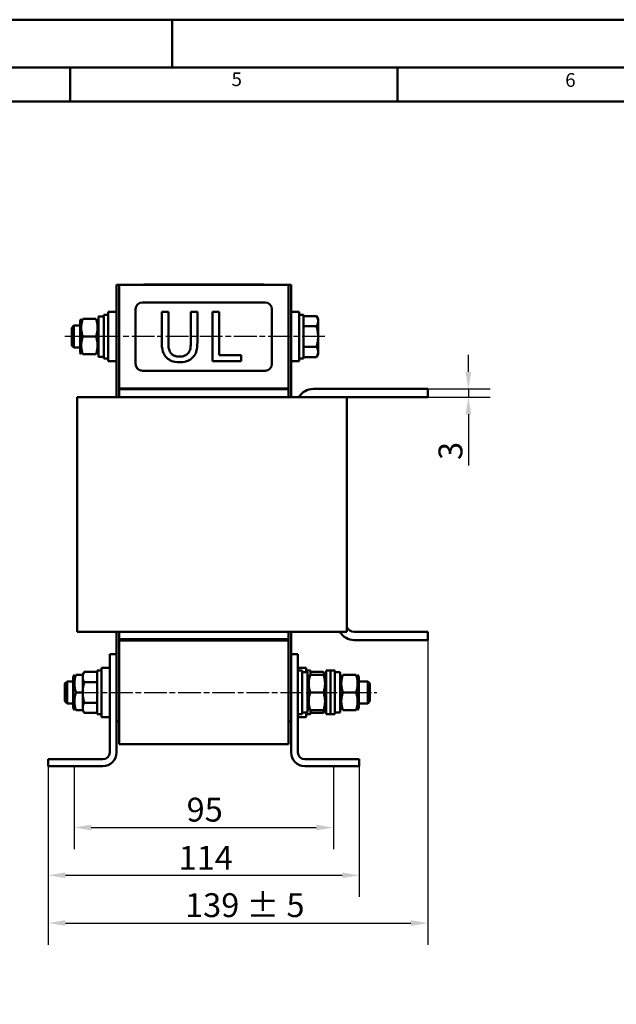
# Model space of a CAD drawing. Units: millimetres. Extents: x 0 to 1050, y 0 to 742.
# Drawn here: x 519 to 738, y 382 to 742 of the extents above; entities that cross this region are included whole.
import ezdxf

# ---------------------------------------------------------------- set-up
doc = ezdxf.new("R2010")
doc.units = ezdxf.units.MM
doc.header["$LTSCALE"] = 2.5
doc.linetypes.add('CHAIN', pattern=[0.3543, 0.2362, -0.0295, 0.0591, -0.0295])
doc.linetypes.add('DASH_DOT', pattern=[0.37, 0.24, -0.06, 0.01, -0.06])
for name, color, linetype, lineweight in [('Bemaßungen(DIN)', 7, 'Continuous', 25), ('Mittellinie(DIN)', 7, 'DASH_DOT', 25), ('Sichtbare Kanten(DIN)', 7, 'Continuous', 50), ('Skizziergeometrie(DIN)', 7, 'Continuous', 50), ('Symbole(DIN)', 7, 'Continuous', 25)]:
    doc.layers.add(name, color=color, linetype=linetype, lineweight=lineweight)
doc.styles.add('Aktuell-BSI', font='arial.ttf')
doc.styles.add('Textstil49', font='arial.ttf', dxfattribs={"width": 1.064})
doc.dimstyles.new('DIN - Meuthen', dxfattribs={"dimscale": 2.5, "dimtxt": 3.5, "dimasz": 2.5, "dimexe": 3.175, "dimexo": 0, "dimgap": 0.8, "dimtad": 1, "dimdec": 0, "dimrnd": 1e-08, "dimtxsty": 'Aktuell-BSI', "dimcen": 0.09, "dimdle": 10, "dimclrd": 7, "dimclre": 7, "dimclrt": 7, "dimadec": 0, "dimazin": 2, "dimtfac": 0.714286, "dimtdec": 1, "dimtmove": 0, "dimatfit": 3, "dimfxl": 1, "dimtolj": 1, "dimlwd": 25, "dimlwe": 25, "dimarcsym": 0})

# ---------------------------------------------------------------- blocks, each defined once
blk = doc.blocks.new('Ränder A3')
at = {"layer": 'Skizziergeometrie(DIN)'}
for p, q in [((125, 297), (230, 297)), ((230, 297), (230, 290)), ((230, 297), (420, 297)), ((413, 290), (18, 290)), ((215, 285), (215, 290)), ((263, 285), (263, 290)), ((167, 285), (215, 285)), ((215, 285), (263, 285)), ((263, 285), (311, 285))]:
    blk.add_line(p, q, dxfattribs=at)
at = {"layer": 'Symbole(DIN)', "color": 7, "char_height": 2.01, "attachment_point": 7, "style": 'Textstil49'}
for s, insert in [('5', (238.69, 286.64)), ('6', (287.62, 286.53))]:
    blk.add_mtext(s, dxfattribs=dict(at, insert=insert))
blk = doc.blocks.new('*D13')
at = {"layer": 'Bemaßungen(DIN)', "color": 7, "linetype": 'Continuous', "lineweight": 25, "transparency": 16777216}
for p, q in [((539.05, 469), (539.05, 438.56)), ((634.05, 469), (634.05, 438.56)), ((545.3, 446.5), (627.8, 446.5))]:
    blk.add_line(p, q, dxfattribs=at)
at = {"layer": 'Bemaßungen(DIN)', "color": 7, "linetype": 'Continuous', "transparency": 16777216}
for points in [[(545.3, 447.54), (545.3, 445.46), (539.05, 446.5)], [(627.8, 447.54), (627.8, 445.46), (634.05, 446.5)]]:
    blk.add_solid(points, dxfattribs=at)
at = {"layer": 'Defpoints', "color": 0, "linetype": 'Continuous', "transparency": 16777216}
for p in [(539.05, 469), (634.05, 469), (634.05, 446.5)]:
    blk.add_point(p, dxfattribs=at)
at = {"layer": 'Bemaßungen(DIN)', "color": 7, "linetype": 'Continuous', "lineweight": 25, "transparency": 16777216, "insert": (580.25, 457.44), "char_height": 8.75, "attachment_point": 1, "style": 'Aktuell-BSI'}
blk.add_mtext('\\A1;95', dxfattribs=at)
blk = doc.blocks.new('*D14')
at = {"layer": 'Bemaßungen(DIN)', "color": 7, "linetype": 'Continuous', "lineweight": 25, "transparency": 16777216}
for p, q in [((529.55, 469), (529.55, 421.06)), ((643.55, 469), (643.55, 421.06)), ((535.8, 429), (637.3, 429))]:
    blk.add_line(p, q, dxfattribs=at)
at = {"layer": 'Bemaßungen(DIN)', "color": 7, "linetype": 'Continuous', "transparency": 16777216}
for points in [[(535.8, 430.04), (535.8, 427.96), (529.55, 429)], [(637.3, 430.04), (637.3, 427.96), (643.55, 429)]]:
    blk.add_solid(points, dxfattribs=at)
at = {"layer": 'Defpoints', "color": 0, "linetype": 'Continuous', "transparency": 16777216}
for p in [(529.55, 469), (643.55, 469), (643.55, 429)]:
    blk.add_point(p, dxfattribs=at)
at = {"layer": 'Bemaßungen(DIN)', "color": 7, "linetype": 'Continuous', "lineweight": 25, "transparency": 16777216, "insert": (577.32, 439.79), "char_height": 8.75, "attachment_point": 1, "style": 'Aktuell-BSI'}
blk.add_mtext('\\A1;114', dxfattribs=at)
blk = doc.blocks.new('*D15')
at = {"layer": 'Bemaßungen(DIN)', "color": 7, "linetype": 'Continuous', "lineweight": 25, "transparency": 16777216}
for p, q in [((668.69, 515.2), (668.69, 403.56)), ((529.55, 469), (529.55, 403.56)), ((535.8, 411.5), (662.44, 411.5))]:
    blk.add_line(p, q, dxfattribs=at)
at = {"layer": 'Bemaßungen(DIN)', "color": 7, "linetype": 'Continuous', "transparency": 16777216}
for points in [[(535.8, 412.54), (535.8, 410.46), (529.55, 411.5)], [(662.44, 412.54), (662.44, 410.46), (668.69, 411.5)]]:
    blk.add_solid(points, dxfattribs=at)
at = {"layer": 'Defpoints', "color": 0, "linetype": 'Continuous', "transparency": 16777216}
for p in [(668.69, 515.2), (529.55, 469), (668.69, 411.5)]:
    blk.add_point(p, dxfattribs=at)
at = {"layer": 'Bemaßungen(DIN)', "color": 7, "linetype": 'Continuous', "lineweight": 25, "transparency": 16777216, "insert": (579.69, 422.44), "char_height": 8.75, "attachment_point": 1, "style": 'Aktuell-BSI'}
blk.add_mtext('\\A1;\\A1;139 ± 5', dxfattribs=at)
blk = doc.blocks.new('*D16')
at = {"layer": 'Bemaßungen(DIN)', "color": 7, "linetype": 'Continuous', "lineweight": 25, "transparency": 16777216}
for p, q in [((683.55, 613.45), (683.55, 619.7)), ((668.65, 607.2), (691.49, 607.2)), ((683.55, 607.2), (683.55, 604.2)), ((668.65, 604.2), (691.49, 604.2)), ((683.55, 597.95), (683.55, 579.19))]:
    blk.add_line(p, q, dxfattribs=at)
at = {"layer": 'Bemaßungen(DIN)', "color": 7, "linetype": 'Continuous', "transparency": 16777216}
for points in [[(682.51, 613.45), (684.59, 613.45), (683.55, 607.2)], [(682.51, 597.95), (684.59, 597.95), (683.55, 604.2)]]:
    blk.add_solid(points, dxfattribs=at)
at = {"layer": 'Defpoints', "color": 0, "linetype": 'Continuous', "transparency": 16777216}
for p in [(668.65, 607.2), (668.65, 604.2), (683.55, 604.2)]:
    blk.add_point(p, dxfattribs=at)
at = {"layer": 'Bemaßungen(DIN)', "color": 7, "linetype": 'Continuous', "lineweight": 25, "transparency": 16777216, "insert": (672.61, 581.19), "char_height": 8.75, "attachment_point": 1, "rotation": 90, "style": 'Aktuell-BSI'}
blk.add_mtext('\\A1;3', dxfattribs=at)

msp = doc.modelspace()

# ---------------------------------------------------------------- linework, layer by layer
at = {"layer": 'Mittellinie(DIN)', "linetype": 'CHAIN', "ltscale": 14.112334}
for p, q in [((630.95, 626.4), (535.65, 626.4)), ((539.65, 496), (649.95, 496))]:
    msp.add_line(p, q, dxfattribs=at)
at = {"layer": 'Sichtbare Kanten(DIN)'}
for p, q in [((555.55, 645.4), (554.55, 645.4)), ((554.55, 645.4), (554.55, 604.2)), ((555.55, 645.4), (555.55, 607.4)), ((555.55, 645.4), (617.55, 645.4)), ((568.95, 645.45), (564.55, 645.45)), ((564.55, 645.4), (564.55, 645.45)), ((568.95, 645.45), (604.15, 645.45)), ((572, 645.46), (571.55, 645.46)), ((571.55, 645.45), (571.55, 645.46)), ((573.18, 645.46), (572, 645.46)), ((572, 645.45), (572, 645.46)), ((582, 645.46), (573.18, 645.46)), ((573.18, 645.45), (573.18, 645.46)), ((584.76, 645.46), (582, 645.46)), ((582, 645.45), (582, 645.46)), ((584.76, 645.45), (584.76, 645.46)), ((588.46, 645.46), (588.02, 645.46)), ((588.02, 645.45), (588.02, 645.46)), ((598.46, 645.46), (588.46, 645.46)), ((588.46, 645.45), (588.46, 645.46)), ((598.46, 645.45), (598.46, 645.46)), ((601.23, 645.46), (598.67, 645.46)), ((598.67, 645.45), (598.67, 645.46)), ((601.23, 645.45), (601.23, 645.46)), ((608.55, 645.45), (604.15, 645.45)), ((608.55, 645.4), (608.55, 645.45)), ((617.55, 607.4), (617.55, 645.4)), ((617.55, 645.4), (618.55, 645.4)), ((618.55, 604.2), (618.55, 645.4)), ((609.05, 638.9), (564.05, 638.9)), ((551.55, 635.4), (551.55, 617.4)), ((551.55, 635.4), (554.55, 635.4)), ((561.55, 636.4), (561.55, 616.4)), ((573.55, 635.4), (571.16, 635.4)), ((571.16, 635.4), (571.16, 624.17)), ((573.55, 624.17), (573.55, 635.4)), ((584.18, 635.4), (581.79, 635.4)), ((581.79, 635.4), (581.79, 624.11)), ((584.18, 624.17), (584.18, 635.4)), ((589.76, 635.4), (589.76, 617.4)), ((592.15, 635.4), (589.76, 635.4)), ((592.15, 619.53), (592.15, 635.4)), ((611.55, 616.4), (611.55, 636.4)), ((621.55, 635.4), (618.55, 635.4)), ((621.55, 617.4), (621.55, 635.4)), ((541.2, 632.2), (541.61, 632.9)), ((541.2, 632.2), (541.2, 620.6)), ((547.02, 632.9), (542.19, 632.9)), ((548, 632.2), (547.6, 632.9)), ((548, 633.76), (548, 633.8)), ((549.28, 633.8), (548, 633.8)), ((548, 633.64), (548, 633.76)), ((548, 619), (548, 633.64)), ((549.95, 634.4), (549.95, 618.4)), ((549.95, 634.4), (551.55, 634.4)), ((623.15, 634.4), (621.55, 634.4)), ((623.15, 618.4), (623.15, 634.4)), ((623.15, 633.91), (627.87, 633.91)), ((628.45, 632.9), (627.87, 633.91)), ((628.45, 632.03), (628.45, 632.9)), ((628.45, 626.4), (628.45, 632.03)), ((538.15, 629.63), (538.92, 630.4)), ((538.15, 623.17), (538.15, 629.63)), ((538.92, 630.4), (538.92, 622.4)), ((541.2, 630.4), (538.92, 630.4)), ((623.15, 630.15), (627.87, 630.15)), ((547.02, 626.4), (542.19, 626.4)), ((628.45, 620.77), (628.45, 626.4)), ((538.15, 623.17), (538.92, 622.4)), ((541.2, 622.4), (538.92, 622.4)), ((541.2, 620.6), (541.61, 619.9)), ((548, 620.6), (547.6, 619.9)), ((623.15, 622.65), (627.87, 622.65)), ((628.45, 619.9), (628.45, 620.77)), ((547.02, 619.9), (542.19, 619.9)), ((549.95, 619), (548, 619)), ((549.95, 618.4), (551.55, 618.4)), ((551.55, 617.4), (554.55, 617.4)), ((589.76, 617.4), (600.19, 617.4)), ((600.19, 619.53), (592.15, 619.53)), ((600.19, 617.4), (600.19, 619.53)), ((621.55, 617.4), (618.55, 617.4)), ((623.15, 618.4), (621.55, 618.4)), ((623.15, 618.89), (627.87, 618.89)), ((628.45, 619.9), (627.87, 618.89)), ((564.05, 613.9), (609.05, 613.9)), ((555.55, 607.4), (617.55, 607.4)), ((555.55, 607.1), (555.55, 607.4)), ((617.55, 607.1), (555.55, 607.1)), ((555.55, 604.2), (555.55, 607.1)), ((617.55, 607.1), (617.55, 607.4)), ((617.55, 604.2), (617.55, 607.1)), ((668.65, 607.2), (626.65, 607.2)), ((668.65, 607.2), (668.65, 604.2)), ((540.17, 604.2), (546.31, 604.2)), ((540.17, 604.2), (540.17, 518.2)), ((546.31, 604.2), (624.37, 604.2)), ((624.37, 604.2), (629.82, 604.2)), ((629.82, 604.2), (638.24, 604.2)), ((638.24, 604.2), (638.93, 604.2)), ((638.93, 604.2), (668.65, 604.2)), ((638.93, 518.2), (638.93, 604.2)), ((546.31, 518.2), (540.17, 518.2)), ((624.37, 518.2), (546.31, 518.2)), ((554.55, 518.2), (554.55, 510)), ((555.55, 515.5), (555.55, 518.2)), ((617.55, 515.5), (617.55, 518.2)), ((618.55, 510), (618.55, 518.2)), ((629.82, 518.2), (624.37, 518.2)), ((638.24, 518.2), (629.82, 518.2)), ((638.93, 518.2), (638.24, 518.2)), ((668.69, 518.2), (641.69, 518.2)), ((668.69, 515.2), (668.69, 518.2)), ((617.55, 515.5), (555.55, 515.5)), ((555.55, 515), (555.55, 515.5)), ((555.55, 515), (555.55, 477)), ((555.55, 515), (617.55, 515)), ((617.55, 515), (617.55, 515.5)), ((617.55, 477), (617.55, 515)), ((668.69, 515.2), (641.69, 515.2)), ((552.05, 510), (554.55, 510)), ((552.05, 510), (552.05, 474)), ((554.55, 474), (554.55, 510)), ((618.55, 510), (618.55, 474)), ((621.05, 510), (618.55, 510)), ((621.05, 510), (621.05, 474)), ((538.7, 501.8), (539.11, 502.5)), ((538.7, 501.8), (538.7, 490.2)), ((542.15, 502.5), (539.69, 502.5)), ((542.15, 502.5), (542.73, 503.51)), ((542.15, 502.5), (542.15, 501.63)), ((542.15, 501.63), (542.15, 496)), ((547.45, 503.51), (542.73, 503.51)), ((547.45, 504), (547.45, 488)), ((547.45, 504), (549.05, 504)), ((549.05, 505), (549.05, 487)), ((549.05, 505), (552.05, 505)), ((624.05, 505), (621.05, 505)), ((621.05, 504), (622.65, 504)), ((622.65, 504), (622.65, 488)), ((623.33, 503.4), (624.6, 503.4)), ((624.05, 503.4), (624.05, 505)), ((625.65, 504), (624.05, 504)), ((624.6, 503.4), (624.6, 488.6)), ((624.6, 501.8), (625.01, 502.5)), ((625.59, 502.5), (630.42, 502.5)), ((625.65, 502.5), (625.65, 504)), ((625.65, 503.51), (630.37, 503.51)), ((630.95, 502.5), (630.37, 503.51)), ((631.4, 501.8), (631, 502.5)), ((631.4, 504), (631.4, 488)), ((631.4, 504), (633, 504)), ((633, 504), (633, 488)), ((633, 504), (633, 488)), ((633, 504), (634.6, 504)), ((634.6, 504), (634.6, 488)), ((635.28, 503.4), (636.55, 503.4)), ((636.55, 503.4), (636.55, 488.6)), ((636.55, 501.8), (636.96, 502.5)), ((637.54, 502.5), (642.37, 502.5)), ((643.35, 501.8), (642.95, 502.5)), ((643.35, 490.2), (643.35, 501.8)), ((535.65, 499.23), (536.42, 500)), ((535.65, 492.77), (535.65, 499.23)), ((536.42, 500), (536.42, 492)), ((538.7, 500), (536.42, 500)), ((547.45, 499.75), (542.73, 499.75)), ((643.35, 500), (646.69, 500)), ((646.69, 492), (646.69, 500)), ((647.45, 499.23), (646.69, 500)), ((647.45, 499.23), (647.45, 492.77)), ((542.15, 496), (539.69, 496)), ((542.15, 496), (542.15, 490.37)), ((625.59, 496), (630.42, 496)), ((637.54, 496), (642.37, 496)), ((535.65, 492.77), (536.42, 492)), ((538.7, 492), (536.42, 492)), ((547.45, 492.25), (542.73, 492.25)), ((643.35, 492), (646.69, 492)), ((647.45, 492.77), (646.69, 492)), ((538.7, 490.2), (539.11, 489.5)), ((542.15, 489.5), (539.69, 489.5)), ((542.15, 490.37), (542.15, 489.5)), ((542.15, 489.5), (542.73, 488.49)), ((547.45, 488.49), (542.73, 488.49)), ((547.45, 488), (549.05, 488)), ((621.05, 488), (622.65, 488)), ((622.65, 488.6), (624.6, 488.6)), ((624.05, 487), (624.05, 488.6)), ((625.65, 488), (624.05, 488)), ((624.6, 490.2), (625.01, 489.5)), ((625.59, 489.5), (630.42, 489.5)), ((625.65, 488), (625.65, 489.5)), ((625.65, 488.49), (630.37, 488.49)), ((630.95, 489.5), (630.37, 488.49)), ((631.4, 490.2), (631, 489.5)), ((631.4, 488), (633, 488)), ((633, 488), (634.6, 488)), ((634.6, 488.6), (636.55, 488.6)), ((636.55, 490.2), (636.96, 489.5)), ((637.54, 489.5), (642.37, 489.5)), ((643.35, 490.2), (642.95, 489.5)), ((549.05, 487), (552.05, 487)), ((555.55, 485.4), (554.55, 485.4)), ((617.55, 485.4), (618.55, 485.4)), ((624.05, 487), (621.05, 487)), ((555.55, 477), (617.55, 477)), ((549.55, 471.5), (529.55, 471.5)), ((529.55, 471.5), (529.55, 469)), ((529.55, 469), (549.55, 469)), ((623.55, 471.5), (643.55, 471.5)), ((623.55, 469), (643.55, 469)), ((643.55, 471.5), (643.55, 469))]:
    msp.add_line(p, q, dxfattribs=at)
for centre, radius, start, end in [((564.05, 636.4), 2.5, 90, 180), ((609.05, 636.4), 2.5, 0, 90), ((564.05, 616.4), 2.5, 180, 270), ((609.05, 616.4), 2.5, 270, 0), ((626.65, 601.2), 6, 90, 150), ((641.69, 521.2), 3, 203.0739, 270), ((641.69, 521.2), 6, 210, 270), ((549.55, 474), 2.5, 270, 0), ((549.55, 474), 5, 270, 0), ((623.55, 474), 5, 180, 270), ((623.55, 474), 2.5, 180, 270)]:
    msp.add_arc(centre, radius, start, end, dxfattribs=at)
for centre, major_axis, start_param, end_param in [((549.28, 626.4), (12.82, 0), 1.518069, 1.670398), ((550.63, 626.4), (12.82, 0), 1.623523, 1.777099), ((623.33, 496), (-12.82, 0), 4.712389, 4.765116), ((635.28, 496), (-12.82, 0), 4.712389, 4.765116)]:
    msp.add_ellipse(centre, major_axis=major_axis, ratio=0.57735, start_param=start_param, end_param=end_param, dxfattribs=at)
for points, degree, knots in [([(598.67, 645.46), (598.6, 645.46), (598.48, 645.46), (598.46, 645.46)], 2, [0, 0, 0, 1, 1.100538, 1.100538, 1.100538]), ([(571.16, 624.17), (571.16, 622.01), (571.52, 620.9), (572.01, 619.73), (572.39, 619.17), (572.88, 618.68)], 3, [-0.3809331, -0.3809331, -0.3809331, -0.3809331, -0.2076191, -0.2076191, 0, 0, 0, 0]), ([(574.32, 620.54), (574.01, 621), (573.81, 621.52), (573.65, 622.36), (573.55, 622.99), (573.55, 624.17)], 3, [-1.014332, -1.014332, -1.014332, -1.014332, -0.354013, -0.354013, 0, 0, 0, 0]), ([(582.46, 618.68), (582.78, 618.99), (583.05, 619.33), (583.51, 620.1), (583.68, 620.51), (584.1, 621.99), (584.18, 623.09), (584.18, 624.17)], 3, [-0.5921647, -0.5921647, -0.5921647, -0.5921647, -0.4598976, -0.4598976, -0.3245895, -0.3245895, 0, 0, 0, 0]), ([(577.66, 619.06), (577.21, 619.06), (576.75, 619.1), (575.99, 619.29), (575.56, 619.42), (574.82, 619.93), (574.54, 620.2), (574.32, 620.54)], 3, [-0.4794075, -0.4794075, -0.4794075, -0.4794075, -0.2698409, -0.2698409, -0.1194693, -0.1194693, 0, 0, 0, 0]), ([(581.02, 620.54), (580.86, 620.29), (580.66, 620.07), (580.13, 619.65), (579.83, 619.51), (579.01, 619.16), (578.34, 619.06), (577.66, 619.06)], 3, [-0.3162262, -0.3162262, -0.3162262, -0.3162262, -0.2667945, -0.2667945, -0.2027134, -0.2027134, 0, 0, 0, 0]), ([(581.79, 624.11), (581.79, 622.96), (581.68, 622.33), (581.52, 621.49), (581.32, 620.99), (581.02, 620.54)], 3, [-0.2571092, -0.2571092, -0.2571092, -0.2571092, -0.16312, -0.16312, 0, 0, 0, 0]), ([(572.88, 618.68), (573.16, 618.41), (573.46, 618.16), (574.14, 617.74), (574.51, 617.57), (575.44, 617.24), (576.32, 617.02), (577.66, 617.02)], 3, [-0.9529918, -0.9529918, -0.9529918, -0.9529918, -0.6820159, -0.6820159, -0.4025049, -0.4025049, 0, 0, 0, 0]), ([(577.66, 617.02), (579.22, 617.02), (580.12, 617.29), (581.34, 617.78), (581.94, 618.17), (582.46, 618.68)], 3, [-0.3927949, -0.3927949, -0.3927949, -0.3927949, -0.2200682, -0.2200682, 0, 0, 0, 0])]:
    msp.add_open_spline(points, degree=degree, knots=knots, dxfattribs=at)
for points, weights in [([(542.19, 632.9), (541.1, 629.65), (542.19, 626.4)], [1, 1.15470053838, 1]), ([(547.02, 626.4), (548.1, 629.65), (547.02, 632.9)], [1, 1.15470053838, 1]), ([(628.45, 632.03), (628.45, 632.9), (627.87, 633.91)], [1, 1.0379548493, 1]), ([(627.87, 630.15), (628.45, 631.16), (628.45, 632.03)], [1, 1.0379548493, 1]), ([(628.45, 626.4), (628.45, 628.14), (627.87, 630.15)], [1, 1.0379548493, 1]), ([(542.19, 626.4), (541.1, 623.15), (542.19, 619.9)], [1, 1.15470053838, 1]), ([(547.02, 619.9), (548.1, 623.15), (547.02, 626.4)], [1, 1.15470053838, 1]), ([(627.87, 622.65), (628.45, 624.66), (628.45, 626.4)], [1, 1.0379548493, 1]), ([(628.45, 620.77), (628.45, 621.64), (627.87, 622.65)], [1, 1.0379548493, 1]), ([(627.87, 618.89), (628.45, 619.9), (628.45, 620.77)], [1, 1.0379548493, 1]), ([(539.69, 502.5), (538.6, 499.25), (539.69, 496)], [1, 1.15470053838, 1]), ([(542.73, 503.51), (542.15, 502.5), (542.15, 501.63)], [1, 1.0379548493, 1]), ([(542.15, 501.63), (542.15, 500.76), (542.73, 499.75)], [1, 1.0379548493, 1]), ([(625.59, 502.5), (624.5, 499.25), (625.59, 496)], [1, 1.15470053838, 1]), ([(630.82, 502.5), (630.68, 502.98), (630.37, 503.51)], [1.01895290532, 1.01965956375, 1]), ([(630.42, 496), (631.5, 499.25), (630.42, 502.5)], [1, 1.15470053838, 1]), ([(637.54, 502.5), (636.45, 499.25), (637.54, 496)], [1, 1.15470053838, 1]), ([(642.37, 496), (643.45, 499.25), (642.37, 502.5)], [1, 1.15470053838, 1]), ([(542.73, 499.75), (542.15, 497.74), (542.15, 496)], [1, 1.0379548493, 1]), ([(539.69, 496), (538.6, 492.75), (539.69, 489.5)], [1, 1.15470053838, 1]), ([(542.15, 496), (542.15, 494.26), (542.73, 492.25)], [1, 1.0379548493, 1]), ([(625.59, 496), (624.5, 492.75), (625.59, 489.5)], [1, 1.15470053838, 1]), ([(630.42, 489.5), (631.5, 492.75), (630.42, 496)], [1, 1.15470053838, 1]), ([(637.54, 496), (636.45, 492.75), (637.54, 489.5)], [1, 1.15470053838, 1]), ([(642.37, 489.5), (643.45, 492.75), (642.37, 496)], [1, 1.15470053838, 1]), ([(542.73, 492.25), (542.15, 491.24), (542.15, 490.37)], [1, 1.0379548493, 1]), ([(542.15, 490.37), (542.15, 489.5), (542.73, 488.49)], [1, 1.0379548493, 1]), ([(630.37, 488.49), (630.68, 489.02), (630.82, 489.5)], [1, 1.01965956375, 1.01895290532])]:
    msp.add_rational_spline(points, weights, degree=2, dxfattribs=at)

# ---------------------------------------------------------------- block references
at = {"xscale": 2.5, "yscale": 2.5, "zscale": 2.5}
msp.add_blockref('Ränder A3', (0, 0), dxfattribs=at)

# ---------------------------------------------------------------- dimensions: what is measured, and where the dimension line sits
at = {"layer": 'Bemaßungen(DIN)', "color": 7, "linetype": 'Continuous', "lineweight": 25}
for base, p1, p2, angle, override, picture, middle in [((683.55, 604.2), (668.65, 607.2), (668.65, 604.2), 90, {"dimdec": 0, "dimtp": 0, "dimtm": 0, "dimtdec": 1, "dimtofl": 1, "dimatfit": 1}, '*D16', (683.55, 584.05)), ((643.55, 429), (529.55, 469), (643.55, 469), 180, {"dimdec": 0, "dimtp": 0, "dimtm": 0, "dimtdec": 1, "dimtofl": 0, "dimatfit": 1}, '*D14', (586.55, 429)), ((634.05, 446.5), (539.05, 469), (634.05, 469), 180, {"dimdec": 0, "dimtp": 0, "dimtm": 0, "dimtdec": 1, "dimtofl": 0, "dimatfit": 1}, '*D13', (586.55, 446.5))]:
    dim = msp.add_linear_dim(base=base, p1=p1, p2=p2, angle=angle, dimstyle='DIN - Meuthen', override=override, dxfattribs=at)
    dim.commit()
    dim.dimension.update_dxf_attribs({"geometry": picture, "text_midpoint": middle, "dimtype": 160})
dim = msp.add_linear_dim(base=(668.69, 411.5), p1=(529.55, 469), p2=(668.69, 515.2), angle=180, text='\\A1;<> ± 5', dimstyle='DIN - Meuthen', override={"dimdec": 0, "dimtp": 0, "dimtm": 0, "dimtdec": 1, "dimtofl": 0, "dimatfit": 1}, dxfattribs=at)
dim.commit()
dim.dimension.update_dxf_attribs({"geometry": '*D15', "text_midpoint": (599.12, 411.5), "dimtype": 160})

doc.saveas('drawing.dxf')
